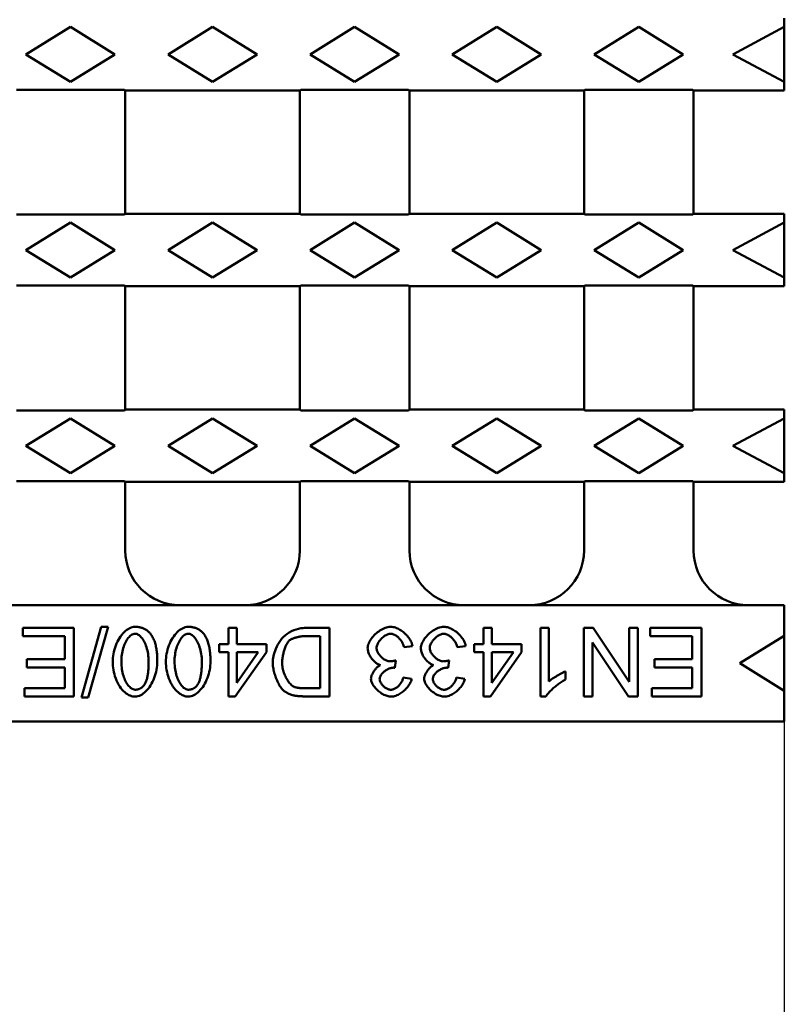
# Model space of a CAD drawing. Units: millimetres. Extents: x 97777 to 102864, y -404 to 1847.
# Drawn here: x 101998 to 102110, y 1187 to 1331 of the extents above; entities that cross this region are included whole.
import ezdxf

# ---------------------------------------------------------------- set-up
doc = ezdxf.new("R2010")
doc.units = ezdxf.units.MM
doc.header["$LTSCALE"] = 2.5
doc.layers.get('Defpoints').update_dxf_attribs({"color": 10})
doc.layers.add('BEMASS', color=10, linetype='Continuous')
doc.layers.add('DUENN-18', color=10, linetype='Continuous')
doc.layers.add('SICHTBAR', color=10, linetype='Continuous', lineweight=25)
doc.styles.add('BEMSTIL', font='isocp3.shx', dxfattribs={"width": 0.8})
doc.dimstyles.new('BEMASS', dxfattribs={"dimtxt": 3.5, "dimasz": 3.5, "dimexe": 2, "dimexo": 0, "dimgap": 1, "dimtad": 1, "dimdec": 0, "dimtxsty": 'BEMSTIL', "dimcen": 3, "dimclrd": 256, "dimclre": 256, "dimclrt": 256, "dimadec": 0, "dimazin": 0, "dimtfac": 0.875, "dimtdec": 0, "dimtmove": 0, "dimatfit": 0, "dimfxl": 0, "dimtolj": 1, "dimlwd": 25, "dimlwe": 25, "dimarcsym": 0})

# ---------------------------------------------------------------- blocks, each defined once
blk = doc.blocks.new('*D39')
at = {"layer": 'BEMASS', "lineweight": 25, "transparency": 16777216}
for p, q in [((101611.07, 1228.54), (101611.07, 1124.73)), ((102110.07, 1228.54), (102110.07, 1124.73)), ((101628.57, 1134.73), (102092.57, 1134.73))]:
    blk.add_line(p, q, dxfattribs=at)
at = {"layer": 'BEMASS', "transparency": 16777216}
for points in [[(101628.57, 1137.64), (101628.57, 1131.81), (101611.07, 1134.73)], [(102092.57, 1137.64), (102092.57, 1131.81), (102110.07, 1134.73)]]:
    blk.add_solid(points, dxfattribs=at)
at = {"layer": 'Defpoints', "color": 0, "transparency": 16777216}
for p in [(101611.07, 1228.54), (102110.07, 1228.54), (102110.07, 1134.73)]:
    blk.add_point(p, dxfattribs=at)
at = {"layer": 'BEMASS', "transparency": 16777216, "insert": (101860.57, 1148.48), "char_height": 17.5, "attachment_point": 5, "style": 'BEMSTIL'}
blk.add_mtext('\\A1;500', dxfattribs=at)

msp = doc.modelspace()

# ---------------------------------------------------------------- linework, layer by layer
at = {"layer": 'DUENN-18', "linetype": 'Continuous', "lineweight": 50}
for p, q in [((101999.315, 1326.04), (102005.815, 1330.04)), ((102005.815, 1330.04), (102012.315, 1326.04)), ((102020.065, 1326.04), (102026.565, 1330.04)), ((102026.565, 1330.04), (102033.065, 1326.04)), ((102040.815, 1326.04), (102047.315, 1330.04)), ((102047.315, 1330.04), (102053.815, 1326.04)), ((102061.565, 1326.04), (102068.065, 1330.04)), ((102068.065, 1330.04), (102074.565, 1326.04)), ((102082.315, 1326.04), (102088.815, 1330.04)), ((102088.815, 1330.04), (102095.315, 1326.04)), ((102110.065, 1330.04), (102102.565, 1326.04)), ((102005.815, 1322.04), (101999.315, 1326.04)), ((102012.315, 1326.04), (102005.815, 1322.04)), ((102026.565, 1322.04), (102020.065, 1326.04)), ((102033.065, 1326.04), (102026.565, 1322.04)), ((102047.315, 1322.04), (102040.815, 1326.04)), ((102053.815, 1326.04), (102047.315, 1322.04)), ((102068.065, 1322.04), (102061.565, 1326.04)), ((102074.565, 1326.04), (102068.065, 1322.04)), ((102088.815, 1322.04), (102082.315, 1326.04)), ((102095.315, 1326.04), (102088.815, 1322.04)), ((102102.565, 1326.04), (102110.065, 1322.04)), ((101999.315, 1297.44), (102005.815, 1301.44)), ((102005.815, 1301.44), (102012.315, 1297.44)), ((102020.065, 1297.44), (102026.565, 1301.44)), ((102026.565, 1301.44), (102033.065, 1297.44)), ((102040.815, 1297.44), (102047.315, 1301.44)), ((102047.315, 1301.44), (102053.815, 1297.44)), ((102061.565, 1297.44), (102068.065, 1301.44)), ((102068.065, 1301.44), (102074.565, 1297.44)), ((102082.315, 1297.44), (102088.815, 1301.44)), ((102088.815, 1301.44), (102095.315, 1297.44)), ((102110.065, 1301.44), (102102.565, 1297.44)), ((102005.815, 1293.44), (101999.315, 1297.44)), ((102012.315, 1297.44), (102005.815, 1293.44)), ((102026.565, 1293.44), (102020.065, 1297.44)), ((102033.065, 1297.44), (102026.565, 1293.44)), ((102047.315, 1293.44), (102040.815, 1297.44)), ((102053.815, 1297.44), (102047.315, 1293.44)), ((102068.065, 1293.44), (102061.565, 1297.44)), ((102074.565, 1297.44), (102068.065, 1293.44)), ((102088.815, 1293.44), (102082.315, 1297.44)), ((102095.315, 1297.44), (102088.815, 1293.44)), ((102102.565, 1297.44), (102110.065, 1293.44)), ((101999.315, 1268.84), (102005.815, 1272.84)), ((102005.815, 1272.84), (102012.315, 1268.84)), ((102020.065, 1268.84), (102026.565, 1272.84)), ((102026.565, 1272.84), (102033.065, 1268.84)), ((102040.815, 1268.84), (102047.315, 1272.84)), ((102047.315, 1272.84), (102053.815, 1268.84)), ((102061.565, 1268.84), (102068.065, 1272.84)), ((102068.065, 1272.84), (102074.565, 1268.84)), ((102082.315, 1268.84), (102088.815, 1272.84)), ((102088.815, 1272.84), (102095.315, 1268.84)), ((102110.065, 1272.84), (102102.565, 1268.84)), ((102005.815, 1264.84), (101999.315, 1268.84)), ((102012.315, 1268.84), (102005.815, 1264.84)), ((102026.565, 1264.84), (102020.065, 1268.84)), ((102033.065, 1268.84), (102026.565, 1264.84)), ((102047.315, 1264.84), (102040.815, 1268.84)), ((102053.815, 1268.84), (102047.315, 1264.84)), ((102068.065, 1264.84), (102061.565, 1268.84)), ((102074.565, 1268.84), (102068.065, 1264.84)), ((102088.815, 1264.84), (102082.315, 1268.84)), ((102095.315, 1268.84), (102088.815, 1264.84)), ((102102.565, 1268.84), (102110.065, 1264.84)), ((102006.329, 1242.207), (101998.859, 1242.207)), ((101998.859, 1242.207), (101998.859, 1241.026)), ((102006.329, 1232.207), (102006.329, 1242.207)), ((102010.323, 1242.375), (102007.426, 1232.04)), ((102008.417, 1232.04), (102011.314, 1242.375)), ((102011.314, 1242.375), (102010.323, 1242.375)), ((102030.102, 1242.207), (102028.874, 1242.207)), ((102028.874, 1242.207), (102028.874, 1239.814)), ((102030.102, 1239.814), (102030.102, 1242.207)), ((102043.631, 1242.207), (102040.018, 1242.207)), ((102043.631, 1232.207), (102043.631, 1242.207)), ((102067.373, 1242.207), (102066.146, 1242.207)), ((102066.146, 1242.207), (102066.146, 1239.814)), ((102067.373, 1239.814), (102067.373, 1242.207)), ((102075.681, 1242.207), (102074.454, 1242.207)), ((102074.454, 1242.207), (102074.454, 1232.169)), ((102075.681, 1234.387), (102075.681, 1242.207)), ((102082.152, 1242.207), (102080.795, 1242.207)), ((102080.795, 1242.207), (102080.795, 1232.207)), ((102087.411, 1234.357), (102082.152, 1242.207)), ((102088.676, 1242.207), (102087.411, 1242.207)), ((102087.411, 1242.207), (102087.411, 1234.357)), ((102088.676, 1232.207), (102088.676, 1242.207)), ((102097.96, 1242.207), (102090.49, 1242.207)), ((102090.49, 1242.207), (102090.49, 1241.026)), ((102097.96, 1232.207), (102097.96, 1242.207)), ((101998.859, 1241.026), (102005.003, 1241.026)), ((102005.003, 1241.026), (102005.003, 1237.627)), ((102040.17, 1241.026), (102042.304, 1241.026)), ((102042.304, 1241.026), (102042.304, 1233.389)), ((102090.49, 1241.026), (102096.634, 1241.026)), ((102096.634, 1241.026), (102096.634, 1237.627)), ((102110.065, 1241.04), (102103.565, 1237.04)), ((102028.874, 1239.814), (102027.525, 1239.814)), ((102027.525, 1239.814), (102027.525, 1238.686)), ((102034.439, 1239.814), (102030.102, 1239.814)), ((102034.439, 1238.686), (102034.439, 1239.814)), ((102054.538, 1239.395), (102055.765, 1239.555)), ((102062.304, 1239.395), (102063.531, 1239.555)), ((102066.146, 1239.814), (102064.797, 1239.814)), ((102064.797, 1239.814), (102064.797, 1238.686)), ((102071.71, 1239.814), (102067.373, 1239.814)), ((102071.71, 1238.686), (102071.71, 1239.814)), ((102082.06, 1232.207), (102082.06, 1240.058)), ((102082.06, 1240.058), (102087.32, 1232.207)), ((102005.003, 1237.627), (101999.461, 1237.627)), ((101999.461, 1237.627), (101999.461, 1236.445)), ((102027.525, 1238.686), (102028.874, 1238.686)), ((102028.874, 1238.686), (102028.874, 1232.207)), ((102029.881, 1232.207), (102034.439, 1238.686)), ((102030.102, 1238.686), (102033.234, 1238.686)), ((102033.234, 1238.686), (102030.102, 1234.174)), ((102030.102, 1234.174), (102030.102, 1238.686)), ((102064.797, 1238.686), (102066.146, 1238.686)), ((102066.146, 1238.686), (102066.146, 1232.207)), ((102067.152, 1232.207), (102071.71, 1238.686)), ((102067.373, 1238.686), (102070.506, 1238.686)), ((102070.506, 1238.686), (102067.373, 1234.174)), ((102067.373, 1234.174), (102067.373, 1238.686)), ((102096.634, 1237.627), (102091.092, 1237.627)), ((102091.092, 1237.627), (102091.092, 1236.445)), ((101999.461, 1236.445), (102005.003, 1236.445)), ((102005.003, 1236.445), (102005.003, 1233.389)), ((102053.211, 1236.392), (102053.341, 1237.466)), ((102060.978, 1236.392), (102061.108, 1237.466)), ((102091.092, 1236.445), (102096.634, 1236.445)), ((102096.634, 1236.445), (102096.634, 1233.389)), ((102103.565, 1237.04), (102110.065, 1233.04)), ((102055.643, 1234.761), (102054.416, 1234.982)), ((102063.41, 1234.761), (102062.182, 1234.982)), ((102078.135, 1234.677), (102078.135, 1235.866)), ((102005.003, 1233.389), (101999.088, 1233.389)), ((101999.088, 1233.389), (101999.088, 1232.207)), ((102042.304, 1233.389), (102040.201, 1233.389)), ((102096.634, 1233.389), (102090.719, 1233.389)), ((102090.719, 1233.389), (102090.719, 1232.207)), ((101999.088, 1232.207), (102006.329, 1232.207)), ((102007.426, 1232.04), (102008.417, 1232.04)), ((102028.874, 1232.207), (102029.881, 1232.207)), ((102040.185, 1232.207), (102043.631, 1232.207)), ((102066.146, 1232.207), (102067.152, 1232.207)), ((102074.454, 1232.169), (102075.246, 1232.169)), ((102080.795, 1232.207), (102082.06, 1232.207)), ((102087.32, 1232.207), (102088.676, 1232.207)), ((102090.719, 1232.207), (102097.96, 1232.207))]:
    msp.add_line(p, q, dxfattribs=at).dxf.unprotected_set("ltscale", 0)
for points in [[(102015.239, 1242.375), (102015.023, 1242.359), (102014.812, 1242.313), (102014.607, 1242.243), (102014.409, 1242.152), (102014.219, 1242.043), (102014.029, 1241.914), (102013.84, 1241.764), (102013.654, 1241.593), (102013.471, 1241.402), (102013.294, 1241.192), (102013.125, 1240.967), (102012.966, 1240.727), (102012.816, 1240.473), (102012.675, 1240.206), (102012.546, 1239.928), (102012.428, 1239.638), (102012.323, 1239.34), (102012.233, 1239.04), (102012.156, 1238.739), (102012.094, 1238.439), (102012.046, 1238.141), (102012.011, 1237.847), (102011.991, 1237.558), (102011.984, 1237.276)], [(102017.51, 1241.346), (102017.441, 1241.429), (102017.369, 1241.51), (102017.294, 1241.587), (102017.217, 1241.662), (102017.136, 1241.733), (102017.052, 1241.802), (102016.966, 1241.867), (102016.877, 1241.928), (102016.786, 1241.985), (102016.692, 1242.038), (102016.597, 1242.087), (102016.499, 1242.132), (102016.399, 1242.173), (102016.297, 1242.21), (102016.195, 1242.243), (102016.092, 1242.272), (102015.987, 1242.297), (102015.882, 1242.319), (102015.776, 1242.336), (102015.67, 1242.351), (102015.562, 1242.362), (102015.455, 1242.369), (102015.347, 1242.374), (102015.239, 1242.375)], [(102023.006, 1242.375), (102022.79, 1242.359), (102022.579, 1242.313), (102022.374, 1242.243), (102022.176, 1242.152), (102021.985, 1242.043), (102021.795, 1241.914), (102021.607, 1241.764), (102021.42, 1241.593), (102021.237, 1241.402), (102021.061, 1241.192), (102020.892, 1240.967), (102020.732, 1240.727), (102020.582, 1240.473), (102020.442, 1240.206), (102020.313, 1239.928), (102020.195, 1239.638), (102020.09, 1239.34), (102019.999, 1239.04), (102019.923, 1238.739), (102019.861, 1238.439), (102019.812, 1238.141), (102019.778, 1237.847), (102019.758, 1237.558), (102019.751, 1237.276)], [(102025.277, 1241.346), (102025.208, 1241.429), (102025.136, 1241.51), (102025.061, 1241.587), (102024.984, 1241.662), (102024.903, 1241.733), (102024.819, 1241.802), (102024.733, 1241.867), (102024.644, 1241.928), (102024.553, 1241.985), (102024.459, 1242.038), (102024.363, 1242.087), (102024.265, 1242.132), (102024.165, 1242.173), (102024.064, 1242.21), (102023.962, 1242.243), (102023.858, 1242.272), (102023.754, 1242.297), (102023.649, 1242.319), (102023.543, 1242.336), (102023.436, 1242.351), (102023.329, 1242.362), (102023.222, 1242.369), (102023.114, 1242.374), (102023.006, 1242.375)], [(102040.018, 1242.207), (102039.745, 1242.196), (102039.438, 1242.159), (102039.105, 1242.096), (102038.76, 1242.003), (102038.42, 1241.883), (102038.09, 1241.737), (102037.773, 1241.565), (102037.475, 1241.369), (102037.196, 1241.15), (102036.936, 1240.91), (102036.695, 1240.647), (102036.473, 1240.365), (102036.274, 1240.072), (102036.098, 1239.773), (102035.945, 1239.473), (102035.813, 1239.175), (102035.7, 1238.883), (102035.607, 1238.602), (102035.531, 1238.334), (102035.469, 1238.074), (102035.422, 1237.824), (102035.388, 1237.585), (102035.368, 1237.361), (102035.361, 1237.154)], [(102052.586, 1242.375), (102052.376, 1242.363), (102052.168, 1242.329), (102051.962, 1242.277), (102051.762, 1242.209), (102051.567, 1242.128), (102051.376, 1242.034), (102051.19, 1241.93), (102051.01, 1241.818), (102050.835, 1241.698), (102050.665, 1241.568), (102050.499, 1241.43), (102050.338, 1241.285), (102050.184, 1241.132), (102050.037, 1240.974), (102049.899, 1240.811), (102049.77, 1240.643), (102049.652, 1240.472), (102049.546, 1240.3), (102049.453, 1240.127), (102049.374, 1239.954), (102049.31, 1239.782), (102049.261, 1239.608), (102049.229, 1239.43), (102049.217, 1239.25)], [(102055.765, 1239.555), (102055.735, 1239.745), (102055.684, 1239.931), (102055.616, 1240.112), (102055.535, 1240.287), (102055.442, 1240.457), (102055.338, 1240.622), (102055.227, 1240.779), (102055.107, 1240.932), (102054.979, 1241.081), (102054.843, 1241.225), (102054.702, 1241.363), (102054.555, 1241.495), (102054.403, 1241.619), (102054.248, 1241.736), (102054.09, 1241.845), (102053.929, 1241.946), (102053.766, 1242.038), (102053.601, 1242.12), (102053.436, 1242.192), (102053.27, 1242.253), (102053.103, 1242.303), (102052.933, 1242.342), (102052.76, 1242.366), (102052.586, 1242.375)], [(102060.353, 1242.375), (102060.143, 1242.363), (102059.934, 1242.329), (102059.729, 1242.277), (102059.529, 1242.209), (102059.334, 1242.128), (102059.142, 1242.034), (102058.956, 1241.93), (102058.776, 1241.818), (102058.602, 1241.698), (102058.432, 1241.568), (102058.266, 1241.43), (102058.105, 1241.285), (102057.951, 1241.132), (102057.804, 1240.974), (102057.666, 1240.811), (102057.537, 1240.643), (102057.419, 1240.472), (102057.313, 1240.3), (102057.22, 1240.127), (102057.141, 1239.954), (102057.077, 1239.782), (102057.028, 1239.608), (102056.996, 1239.43), (102056.984, 1239.25)], [(102063.531, 1239.555), (102063.501, 1239.745), (102063.45, 1239.931), (102063.383, 1240.112), (102063.302, 1240.287), (102063.209, 1240.457), (102063.105, 1240.622), (102062.994, 1240.779), (102062.874, 1240.932), (102062.745, 1241.081), (102062.61, 1241.225), (102062.468, 1241.363), (102062.321, 1241.495), (102062.17, 1241.619), (102062.015, 1241.736), (102061.857, 1241.845), (102061.696, 1241.946), (102061.532, 1242.038), (102061.368, 1242.12), (102061.202, 1242.192), (102061.037, 1242.253), (102060.87, 1242.303), (102060.7, 1242.342), (102060.527, 1242.366), (102060.353, 1242.375)], [(102013.249, 1237.276), (102013.254, 1237.527), (102013.266, 1237.779), (102013.286, 1238.03), (102013.316, 1238.28), (102013.354, 1238.528), (102013.402, 1238.774), (102013.458, 1239.018), (102013.524, 1239.257), (102013.598, 1239.486), (102013.678, 1239.704), (102013.764, 1239.91), (102013.855, 1240.103), (102013.951, 1240.285), (102014.052, 1240.453), (102014.156, 1240.608), (102014.263, 1240.751), (102014.372, 1240.879), (102014.483, 1240.993), (102014.595, 1241.093), (102014.709, 1241.179), (102014.832, 1241.254), (102014.962, 1241.314), (102015.098, 1241.354), (102015.239, 1241.369)], [(102015.239, 1241.369), (102015.363, 1241.358), (102015.485, 1241.326), (102015.601, 1241.279), (102015.713, 1241.218), (102015.825, 1241.142), (102015.937, 1241.051), (102016.049, 1240.946), (102016.159, 1240.827), (102016.267, 1240.693), (102016.372, 1240.547), (102016.475, 1240.387), (102016.573, 1240.215), (102016.667, 1240.03), (102016.755, 1239.834), (102016.839, 1239.625), (102016.916, 1239.406), (102016.986, 1239.175), (102017.048, 1238.933), (102017.103, 1238.681), (102017.149, 1238.419), (102017.186, 1238.147), (102017.213, 1237.866), (102017.23, 1237.575), (102017.236, 1237.276)], [(102018.501, 1237.276), (102018.5, 1237.465), (102018.496, 1237.655), (102018.49, 1237.844), (102018.482, 1238.032), (102018.47, 1238.22), (102018.456, 1238.406), (102018.439, 1238.591), (102018.418, 1238.775), (102018.394, 1238.957), (102018.367, 1239.136), (102018.336, 1239.314), (102018.301, 1239.488), (102018.263, 1239.66), (102018.22, 1239.829), (102018.174, 1239.995), (102018.123, 1240.157), (102018.068, 1240.316), (102018.007, 1240.473), (102017.94, 1240.627), (102017.868, 1240.779), (102017.789, 1240.927), (102017.703, 1241.072), (102017.61, 1241.211), (102017.51, 1241.346)], [(102021.016, 1237.276), (102021.02, 1237.527), (102021.033, 1237.779), (102021.053, 1238.03), (102021.083, 1238.28), (102021.121, 1238.528), (102021.168, 1238.774), (102021.225, 1239.018), (102021.291, 1239.257), (102021.364, 1239.486), (102021.444, 1239.704), (102021.53, 1239.91), (102021.622, 1240.103), (102021.718, 1240.285), (102021.819, 1240.453), (102021.923, 1240.608), (102022.029, 1240.751), (102022.139, 1240.879), (102022.249, 1240.993), (102022.361, 1241.093), (102022.476, 1241.179), (102022.599, 1241.254), (102022.729, 1241.314), (102022.865, 1241.354), (102023.006, 1241.369)], [(102023.006, 1241.369), (102023.13, 1241.358), (102023.251, 1241.326), (102023.368, 1241.279), (102023.48, 1241.218), (102023.592, 1241.142), (102023.704, 1241.051), (102023.816, 1240.946), (102023.926, 1240.827), (102024.034, 1240.693), (102024.139, 1240.547), (102024.241, 1240.387), (102024.34, 1240.215), (102024.433, 1240.03), (102024.522, 1239.834), (102024.605, 1239.625), (102024.682, 1239.406), (102024.753, 1239.175), (102024.815, 1238.933), (102024.87, 1238.681), (102024.916, 1238.419), (102024.953, 1238.147), (102024.98, 1237.866), (102024.997, 1237.575), (102025.003, 1237.276)], [(102026.268, 1237.276), (102026.267, 1237.465), (102026.263, 1237.655), (102026.257, 1237.844), (102026.248, 1238.032), (102026.237, 1238.22), (102026.223, 1238.406), (102026.205, 1238.591), (102026.185, 1238.775), (102026.161, 1238.957), (102026.134, 1239.136), (102026.103, 1239.314), (102026.068, 1239.488), (102026.03, 1239.66), (102025.987, 1239.829), (102025.941, 1239.995), (102025.89, 1240.157), (102025.834, 1240.316), (102025.774, 1240.473), (102025.707, 1240.627), (102025.635, 1240.779), (102025.555, 1240.927), (102025.47, 1241.072), (102025.377, 1241.211), (102025.277, 1241.346)], [(102037.724, 1240.325), (102037.828, 1240.414), (102037.945, 1240.49), (102038.057, 1240.552), (102038.149, 1240.597), (102038.24, 1240.637), (102038.333, 1240.676), (102038.428, 1240.712), (102038.523, 1240.745), (102038.619, 1240.777), (102038.714, 1240.806), (102038.81, 1240.833), (102038.909, 1240.859), (102039.009, 1240.884), (102039.111, 1240.907), (102039.215, 1240.928), (102039.319, 1240.947), (102039.425, 1240.965), (102039.531, 1240.981), (102039.638, 1240.994), (102039.745, 1241.005), (102039.852, 1241.014), (102039.959, 1241.021), (102040.065, 1241.025), (102040.17, 1241.026)], [(102050.521, 1239.273), (102050.529, 1239.407), (102050.553, 1239.539), (102050.59, 1239.669), (102050.637, 1239.795), (102050.693, 1239.918), (102050.756, 1240.038), (102050.826, 1240.154), (102050.902, 1240.266), (102050.983, 1240.375), (102051.071, 1240.482), (102051.163, 1240.585), (102051.26, 1240.685), (102051.361, 1240.78), (102051.465, 1240.87), (102051.572, 1240.954), (102051.681, 1241.032), (102051.792, 1241.102), (102051.903, 1241.166), (102052.014, 1241.221), (102052.125, 1241.268), (102052.235, 1241.306), (102052.348, 1241.335), (102052.463, 1241.355), (102052.579, 1241.361)], [(102052.579, 1241.361), (102052.68, 1241.356), (102052.783, 1241.339), (102052.89, 1241.312), (102052.998, 1241.275), (102053.107, 1241.228), (102053.214, 1241.174), (102053.319, 1241.113), (102053.42, 1241.046), (102053.516, 1240.975), (102053.61, 1240.899), (102053.702, 1240.818), (102053.791, 1240.731), (102053.878, 1240.64), (102053.962, 1240.544), (102054.042, 1240.444), (102054.118, 1240.34), (102054.19, 1240.232), (102054.257, 1240.121), (102054.319, 1240.006), (102054.376, 1239.889), (102054.426, 1239.768), (102054.471, 1239.646), (102054.508, 1239.521), (102054.538, 1239.395)], [(102058.288, 1239.273), (102058.296, 1239.407), (102058.32, 1239.539), (102058.357, 1239.669), (102058.403, 1239.795), (102058.459, 1239.918), (102058.523, 1240.038), (102058.593, 1240.154), (102058.668, 1240.266), (102058.75, 1240.375), (102058.837, 1240.482), (102058.93, 1240.585), (102059.027, 1240.685), (102059.128, 1240.78), (102059.232, 1240.87), (102059.339, 1240.954), (102059.448, 1241.032), (102059.558, 1241.102), (102059.669, 1241.166), (102059.781, 1241.221), (102059.891, 1241.268), (102060.002, 1241.306), (102060.115, 1241.335), (102060.23, 1241.355), (102060.346, 1241.361)], [(102060.346, 1241.361), (102060.446, 1241.356), (102060.55, 1241.339), (102060.656, 1241.312), (102060.765, 1241.275), (102060.874, 1241.228), (102060.981, 1241.174), (102061.085, 1241.113), (102061.186, 1241.046), (102061.283, 1240.975), (102061.377, 1240.899), (102061.469, 1240.818), (102061.558, 1240.731), (102061.645, 1240.64), (102061.729, 1240.544), (102061.809, 1240.444), (102061.885, 1240.34), (102061.957, 1240.232), (102062.024, 1240.121), (102062.086, 1240.006), (102062.143, 1239.889), (102062.193, 1239.768), (102062.237, 1239.646), (102062.275, 1239.521), (102062.304, 1239.395)], [(102036.725, 1237.131), (102036.728, 1237.271), (102036.735, 1237.414), (102036.747, 1237.56), (102036.764, 1237.709), (102036.784, 1237.86), (102036.809, 1238.012), (102036.838, 1238.165), (102036.87, 1238.318), (102036.905, 1238.471), (102036.944, 1238.623), (102036.985, 1238.773), (102037.029, 1238.92), (102037.076, 1239.064), (102037.124, 1239.205), (102037.175, 1239.342), (102037.227, 1239.474), (102037.281, 1239.6), (102037.336, 1239.72), (102037.392, 1239.833), (102037.449, 1239.939), (102037.508, 1240.039), (102037.573, 1240.14), (102037.646, 1240.237), (102037.724, 1240.325)], [(102049.217, 1239.25), (102049.224, 1239.11), (102049.242, 1238.971), (102049.271, 1238.834), (102049.308, 1238.699), (102049.353, 1238.566), (102049.405, 1238.436), (102049.463, 1238.308), (102049.527, 1238.182), (102049.597, 1238.059), (102049.673, 1237.938), (102049.753, 1237.82), (102049.838, 1237.706), (102049.926, 1237.596), (102050.019, 1237.491), (102050.114, 1237.39), (102050.212, 1237.295), (102050.313, 1237.207), (102050.416, 1237.124), (102050.52, 1237.049), (102050.626, 1236.981), (102050.735, 1236.92), (102050.848, 1236.867), (102050.965, 1236.822), (102051.085, 1236.788)], [(102052.48, 1237.329), (102052.354, 1237.337), (102052.229, 1237.358), (102052.107, 1237.391), (102051.988, 1237.434), (102051.871, 1237.485), (102051.758, 1237.544), (102051.649, 1237.608), (102051.543, 1237.679), (102051.44, 1237.755), (102051.339, 1237.837), (102051.242, 1237.924), (102051.149, 1238.015), (102051.06, 1238.11), (102050.977, 1238.208), (102050.898, 1238.309), (102050.826, 1238.412), (102050.761, 1238.516), (102050.702, 1238.622), (102050.65, 1238.728), (102050.607, 1238.834), (102050.572, 1238.941), (102050.544, 1239.05), (102050.527, 1239.161), (102050.521, 1239.273)], [(102056.984, 1239.25), (102056.991, 1239.11), (102057.009, 1238.971), (102057.037, 1238.834), (102057.075, 1238.699), (102057.12, 1238.566), (102057.172, 1238.436), (102057.23, 1238.308), (102057.294, 1238.182), (102057.364, 1238.059), (102057.44, 1237.938), (102057.52, 1237.82), (102057.605, 1237.706), (102057.693, 1237.596), (102057.785, 1237.491), (102057.881, 1237.39), (102057.979, 1237.295), (102058.08, 1237.207), (102058.183, 1237.124), (102058.287, 1237.049), (102058.393, 1236.981), (102058.502, 1236.92), (102058.615, 1236.867), (102058.732, 1236.822), (102058.852, 1236.788)], [(102060.246, 1237.329), (102060.121, 1237.337), (102059.996, 1237.358), (102059.874, 1237.391), (102059.755, 1237.434), (102059.638, 1237.485), (102059.525, 1237.544), (102059.416, 1237.608), (102059.31, 1237.679), (102059.206, 1237.755), (102059.106, 1237.837), (102059.009, 1237.924), (102058.916, 1238.015), (102058.827, 1238.11), (102058.743, 1238.208), (102058.665, 1238.309), (102058.593, 1238.412), (102058.527, 1238.516), (102058.469, 1238.622), (102058.417, 1238.728), (102058.374, 1238.834), (102058.338, 1238.941), (102058.311, 1239.05), (102058.294, 1239.161), (102058.288, 1239.273)], [(102011.984, 1237.276), (102011.991, 1236.99), (102012.01, 1236.695), (102012.043, 1236.391), (102012.09, 1236.081), (102012.151, 1235.767), (102012.226, 1235.452), (102012.317, 1235.139), (102012.423, 1234.828), (102012.544, 1234.523), (102012.682, 1234.225), (102012.837, 1233.937), (102013.009, 1233.661), (102013.19, 1233.41), (102013.377, 1233.183), (102013.571, 1232.981), (102013.768, 1232.803), (102013.968, 1232.647), (102014.167, 1232.515), (102014.363, 1232.406), (102014.554, 1232.319), (102014.739, 1232.253), (102014.916, 1232.206), (102015.083, 1232.178), (102015.239, 1232.169)], [(102015.254, 1233.183), (102015.106, 1233.199), (102014.962, 1233.241), (102014.826, 1233.305), (102014.697, 1233.386), (102014.576, 1233.479), (102014.464, 1233.581), (102014.358, 1233.692), (102014.253, 1233.816), (102014.151, 1233.952), (102014.052, 1234.1), (102013.956, 1234.26), (102013.864, 1234.431), (102013.776, 1234.614), (102013.694, 1234.807), (102013.616, 1235.011), (102013.545, 1235.225), (102013.48, 1235.449), (102013.422, 1235.683), (102013.371, 1235.926), (102013.329, 1236.179), (102013.295, 1236.441), (102013.27, 1236.711), (102013.255, 1236.989), (102013.249, 1237.276)], [(102015.239, 1232.169), (102015.455, 1232.185), (102015.667, 1232.231), (102015.874, 1232.301), (102016.072, 1232.391), (102016.264, 1232.5), (102016.454, 1232.629), (102016.644, 1232.78), (102016.83, 1232.951), (102017.013, 1233.142), (102017.19, 1233.352), (102017.359, 1233.577), (102017.519, 1233.817), (102017.669, 1234.071), (102017.809, 1234.338), (102017.938, 1234.617), (102018.056, 1234.907), (102018.161, 1235.205), (102018.252, 1235.506), (102018.329, 1235.807), (102018.391, 1236.108), (102018.439, 1236.406), (102018.474, 1236.702), (102018.494, 1236.992), (102018.501, 1237.276)], [(102017.236, 1237.276), (102017.235, 1237.108), (102017.233, 1236.94), (102017.229, 1236.775), (102017.223, 1236.611), (102017.216, 1236.449), (102017.207, 1236.288), (102017.195, 1236.13), (102017.182, 1235.975), (102017.167, 1235.822), (102017.15, 1235.672), (102017.131, 1235.524), (102017.109, 1235.38), (102017.085, 1235.239), (102017.058, 1235.102), (102017.029, 1234.968), (102016.998, 1234.839), (102016.964, 1234.713), (102016.927, 1234.592), (102016.886, 1234.472), (102016.841, 1234.352), (102016.79, 1234.233), (102016.734, 1234.118), (102016.672, 1234.006), (102016.603, 1233.899)], [(102019.751, 1237.276), (102019.757, 1236.99), (102019.777, 1236.695), (102019.81, 1236.391), (102019.856, 1236.081), (102019.917, 1235.767), (102019.993, 1235.452), (102020.083, 1235.139), (102020.189, 1234.828), (102020.311, 1234.523), (102020.449, 1234.225), (102020.604, 1233.937), (102020.775, 1233.661), (102020.956, 1233.41), (102021.144, 1233.183), (102021.337, 1232.981), (102021.535, 1232.803), (102021.735, 1232.647), (102021.934, 1232.515), (102022.13, 1232.406), (102022.321, 1232.319), (102022.506, 1232.253), (102022.683, 1232.206), (102022.85, 1232.178), (102023.006, 1232.169)], [(102023.021, 1233.183), (102022.872, 1233.199), (102022.729, 1233.241), (102022.593, 1233.305), (102022.464, 1233.386), (102022.343, 1233.479), (102022.231, 1233.581), (102022.124, 1233.692), (102022.02, 1233.816), (102021.918, 1233.952), (102021.819, 1234.1), (102021.723, 1234.26), (102021.631, 1234.431), (102021.543, 1234.614), (102021.46, 1234.807), (102021.383, 1235.011), (102021.312, 1235.225), (102021.247, 1235.449), (102021.189, 1235.683), (102021.138, 1235.926), (102021.096, 1236.179), (102021.062, 1236.441), (102021.037, 1236.711), (102021.021, 1236.989), (102021.016, 1237.276)], [(102023.006, 1232.169), (102023.222, 1232.185), (102023.434, 1232.231), (102023.64, 1232.301), (102023.839, 1232.391), (102024.03, 1232.5), (102024.221, 1232.629), (102024.41, 1232.78), (102024.597, 1232.951), (102024.78, 1233.142), (102024.957, 1233.352), (102025.126, 1233.577), (102025.286, 1233.817), (102025.436, 1234.071), (102025.576, 1234.338), (102025.705, 1234.617), (102025.823, 1234.907), (102025.928, 1235.205), (102026.019, 1235.506), (102026.095, 1235.807), (102026.158, 1236.108), (102026.206, 1236.406), (102026.24, 1236.702), (102026.261, 1236.992), (102026.268, 1237.276)], [(102025.003, 1237.276), (102025.002, 1237.108), (102024.999, 1236.94), (102024.996, 1236.775), (102024.99, 1236.611), (102024.983, 1236.449), (102024.973, 1236.288), (102024.962, 1236.13), (102024.949, 1235.975), (102024.934, 1235.822), (102024.917, 1235.672), (102024.897, 1235.524), (102024.876, 1235.38), (102024.852, 1235.239), (102024.825, 1235.102), (102024.796, 1234.968), (102024.765, 1234.839), (102024.731, 1234.713), (102024.694, 1234.592), (102024.653, 1234.472), (102024.608, 1234.352), (102024.557, 1234.233), (102024.501, 1234.118), (102024.438, 1234.006), (102024.37, 1233.899)], [(102035.361, 1237.154), (102035.365, 1236.987), (102035.376, 1236.814), (102035.394, 1236.635), (102035.42, 1236.451), (102035.451, 1236.264), (102035.489, 1236.073), (102035.533, 1235.881), (102035.583, 1235.687), (102035.637, 1235.493), (102035.697, 1235.299), (102035.761, 1235.107), (102035.83, 1234.916), (102035.903, 1234.729), (102035.979, 1234.546), (102036.059, 1234.368), (102036.141, 1234.195), (102036.227, 1234.029), (102036.315, 1233.87), (102036.405, 1233.72), (102036.497, 1233.579), (102036.594, 1233.443), (102036.701, 1233.309), (102036.816, 1233.182), (102036.939, 1233.069)], [(102038.493, 1233.595), (102038.384, 1233.645), (102038.272, 1233.714), (102038.157, 1233.801), (102038.041, 1233.905), (102037.929, 1234.019), (102037.822, 1234.141), (102037.722, 1234.267), (102037.628, 1234.396), (102037.537, 1234.532), (102037.448, 1234.674), (102037.362, 1234.824), (102037.28, 1234.979), (102037.201, 1235.14), (102037.127, 1235.306), (102037.058, 1235.477), (102036.993, 1235.652), (102036.935, 1235.83), (102036.882, 1236.011), (102036.836, 1236.195), (102036.798, 1236.38), (102036.767, 1236.567), (102036.744, 1236.755), (102036.73, 1236.943), (102036.725, 1237.131)], [(102051.085, 1236.788), (102050.999, 1236.745), (102050.913, 1236.695), (102050.828, 1236.637), (102050.743, 1236.573), (102050.66, 1236.504), (102050.578, 1236.428), (102050.498, 1236.349), (102050.42, 1236.265), (102050.345, 1236.178), (102050.274, 1236.089), (102050.206, 1235.998), (102050.141, 1235.905), (102050.08, 1235.811), (102050.022, 1235.715), (102049.969, 1235.619), (102049.919, 1235.523), (102049.874, 1235.427), (102049.834, 1235.332), (102049.799, 1235.238), (102049.769, 1235.145), (102049.743, 1235.051), (102049.723, 1234.955), (102049.71, 1234.857), (102049.705, 1234.761)], [(102050.971, 1234.738), (102050.978, 1234.853), (102051, 1234.966), (102051.034, 1235.076), (102051.08, 1235.183), (102051.135, 1235.285), (102051.198, 1235.383), (102051.268, 1235.477), (102051.345, 1235.569), (102051.43, 1235.658), (102051.52, 1235.743), (102051.616, 1235.825), (102051.716, 1235.903), (102051.82, 1235.977), (102051.927, 1236.046), (102052.037, 1236.11), (102052.148, 1236.169), (102052.261, 1236.222), (102052.373, 1236.269), (102052.485, 1236.31), (102052.596, 1236.344), (102052.705, 1236.371), (102052.812, 1236.391), (102052.914, 1236.403), (102053.013, 1236.407)], [(102053.341, 1237.466), (102053.306, 1237.457), (102053.271, 1237.448), (102053.236, 1237.44), (102053.2, 1237.431), (102053.165, 1237.423), (102053.129, 1237.415), (102053.094, 1237.407), (102053.058, 1237.399), (102053.022, 1237.392), (102052.986, 1237.385), (102052.95, 1237.378), (102052.915, 1237.372), (102052.879, 1237.366), (102052.844, 1237.36), (102052.808, 1237.355), (102052.772, 1237.35), (102052.735, 1237.345), (102052.699, 1237.341), (102052.662, 1237.338), (102052.625, 1237.335), (102052.589, 1237.333), (102052.552, 1237.331), (102052.516, 1237.33), (102052.48, 1237.329)], [(102053.013, 1236.407), (102053.021, 1236.407), (102053.03, 1236.407), (102053.038, 1236.407), (102053.047, 1236.406), (102053.055, 1236.406), (102053.064, 1236.405), (102053.072, 1236.405), (102053.081, 1236.404), (102053.089, 1236.404), (102053.097, 1236.403), (102053.105, 1236.403), (102053.113, 1236.402), (102053.121, 1236.401), (102053.13, 1236.4), (102053.138, 1236.4), (102053.146, 1236.399), (102053.154, 1236.398), (102053.163, 1236.397), (102053.171, 1236.396), (102053.179, 1236.395), (102053.187, 1236.395), (102053.195, 1236.394), (102053.203, 1236.393), (102053.211, 1236.392)], [(102058.852, 1236.788), (102058.766, 1236.745), (102058.68, 1236.695), (102058.594, 1236.637), (102058.51, 1236.573), (102058.426, 1236.504), (102058.344, 1236.428), (102058.264, 1236.349), (102058.187, 1236.265), (102058.112, 1236.178), (102058.041, 1236.089), (102057.972, 1235.998), (102057.908, 1235.905), (102057.847, 1235.811), (102057.789, 1235.715), (102057.736, 1235.619), (102057.686, 1235.523), (102057.641, 1235.427), (102057.601, 1235.332), (102057.566, 1235.238), (102057.535, 1235.145), (102057.51, 1235.051), (102057.49, 1234.955), (102057.477, 1234.857), (102057.472, 1234.761)], [(102058.737, 1234.738), (102058.745, 1234.853), (102058.767, 1234.966), (102058.801, 1235.076), (102058.847, 1235.183), (102058.902, 1235.285), (102058.964, 1235.383), (102059.035, 1235.477), (102059.112, 1235.569), (102059.196, 1235.658), (102059.287, 1235.743), (102059.382, 1235.825), (102059.483, 1235.903), (102059.587, 1235.977), (102059.694, 1236.046), (102059.804, 1236.11), (102059.915, 1236.169), (102060.027, 1236.222), (102060.14, 1236.269), (102060.252, 1236.31), (102060.363, 1236.344), (102060.472, 1236.371), (102060.578, 1236.391), (102060.681, 1236.403), (102060.78, 1236.407)], [(102061.108, 1237.466), (102061.073, 1237.457), (102061.038, 1237.448), (102061.003, 1237.44), (102060.967, 1237.431), (102060.932, 1237.423), (102060.896, 1237.415), (102060.86, 1237.407), (102060.825, 1237.399), (102060.789, 1237.392), (102060.753, 1237.385), (102060.717, 1237.378), (102060.682, 1237.372), (102060.646, 1237.366), (102060.61, 1237.36), (102060.575, 1237.355), (102060.538, 1237.35), (102060.502, 1237.345), (102060.465, 1237.341), (102060.429, 1237.338), (102060.392, 1237.335), (102060.355, 1237.333), (102060.319, 1237.331), (102060.283, 1237.33), (102060.246, 1237.329)], [(102060.78, 1236.407), (102060.788, 1236.407), (102060.796, 1236.407), (102060.805, 1236.407), (102060.813, 1236.406), (102060.822, 1236.406), (102060.831, 1236.405), (102060.839, 1236.405), (102060.847, 1236.404), (102060.856, 1236.404), (102060.864, 1236.403), (102060.872, 1236.403), (102060.88, 1236.402), (102060.888, 1236.401), (102060.896, 1236.4), (102060.905, 1236.4), (102060.913, 1236.399), (102060.921, 1236.398), (102060.929, 1236.397), (102060.938, 1236.396), (102060.946, 1236.395), (102060.954, 1236.395), (102060.962, 1236.394), (102060.97, 1236.393), (102060.978, 1236.392)], [(102049.705, 1234.761), (102049.715, 1234.627), (102049.744, 1234.479), (102049.794, 1234.319), (102049.861, 1234.154), (102049.943, 1233.993), (102050.034, 1233.838), (102050.135, 1233.689), (102050.245, 1233.542), (102050.366, 1233.399), (102050.496, 1233.259), (102050.635, 1233.123), (102050.782, 1232.992), (102050.937, 1232.868), (102051.099, 1232.75), (102051.263, 1232.641), (102051.428, 1232.544), (102051.593, 1232.457), (102051.757, 1232.381), (102051.917, 1232.316), (102052.074, 1232.263), (102052.226, 1232.222), (102052.37, 1232.193), (102052.506, 1232.175), (102052.632, 1232.169)], [(102052.609, 1233.175), (102052.505, 1233.181), (102052.402, 1233.198), (102052.301, 1233.223), (102052.202, 1233.256), (102052.106, 1233.296), (102052.012, 1233.343), (102051.92, 1233.394), (102051.832, 1233.45), (102051.746, 1233.51), (102051.662, 1233.576), (102051.58, 1233.645), (102051.502, 1233.718), (102051.428, 1233.794), (102051.357, 1233.873), (102051.291, 1233.955), (102051.229, 1234.039), (102051.173, 1234.124), (102051.124, 1234.21), (102051.08, 1234.296), (102051.043, 1234.382), (102051.013, 1234.469), (102050.99, 1234.557), (102050.976, 1234.647), (102050.971, 1234.738)], [(102054.416, 1234.982), (102054.394, 1234.866), (102054.364, 1234.753), (102054.327, 1234.641), (102054.283, 1234.532), (102054.234, 1234.425), (102054.179, 1234.321), (102054.118, 1234.22), (102054.053, 1234.121), (102053.984, 1234.026), (102053.909, 1233.933), (102053.831, 1233.843), (102053.748, 1233.757), (102053.662, 1233.674), (102053.573, 1233.597), (102053.481, 1233.524), (102053.386, 1233.456), (102053.291, 1233.395), (102053.195, 1233.341), (102053.099, 1233.294), (102053.003, 1233.254), (102052.907, 1233.222), (102052.809, 1233.197), (102052.71, 1233.181), (102052.609, 1233.175)], [(102052.632, 1232.169), (102052.81, 1232.179), (102052.987, 1232.206), (102053.161, 1232.248), (102053.331, 1232.302), (102053.498, 1232.368), (102053.661, 1232.443), (102053.82, 1232.526), (102053.975, 1232.618), (102054.128, 1232.717), (102054.276, 1232.824), (102054.419, 1232.936), (102054.556, 1233.053), (102054.688, 1233.175), (102054.814, 1233.302), (102054.934, 1233.433), (102055.047, 1233.568), (102055.153, 1233.706), (102055.251, 1233.847), (102055.34, 1233.99), (102055.421, 1234.136), (102055.493, 1234.286), (102055.555, 1234.441), (102055.605, 1234.599), (102055.643, 1234.761)], [(102057.472, 1234.761), (102057.482, 1234.627), (102057.511, 1234.479), (102057.56, 1234.319), (102057.628, 1234.154), (102057.709, 1233.993), (102057.801, 1233.838), (102057.902, 1233.689), (102058.012, 1233.542), (102058.133, 1233.399), (102058.263, 1233.259), (102058.402, 1233.123), (102058.549, 1232.992), (102058.704, 1232.868), (102058.865, 1232.75), (102059.03, 1232.641), (102059.195, 1232.544), (102059.36, 1232.457), (102059.523, 1232.381), (102059.684, 1232.316), (102059.841, 1232.263), (102059.993, 1232.222), (102060.137, 1232.193), (102060.273, 1232.175), (102060.399, 1232.169)], [(102060.376, 1233.175), (102060.272, 1233.181), (102060.169, 1233.198), (102060.068, 1233.223), (102059.969, 1233.256), (102059.873, 1233.296), (102059.778, 1233.343), (102059.687, 1233.394), (102059.599, 1233.45), (102059.512, 1233.51), (102059.429, 1233.576), (102059.347, 1233.645), (102059.269, 1233.718), (102059.194, 1233.794), (102059.124, 1233.873), (102059.057, 1233.955), (102058.996, 1234.039), (102058.94, 1234.124), (102058.89, 1234.21), (102058.847, 1234.296), (102058.81, 1234.382), (102058.78, 1234.469), (102058.757, 1234.557), (102058.743, 1234.647), (102058.737, 1234.738)], [(102062.182, 1234.982), (102062.161, 1234.866), (102062.131, 1234.753), (102062.094, 1234.641), (102062.05, 1234.532), (102062.001, 1234.425), (102061.945, 1234.321), (102061.885, 1234.22), (102061.82, 1234.121), (102061.75, 1234.026), (102061.676, 1233.933), (102061.597, 1233.843), (102061.515, 1233.757), (102061.429, 1233.674), (102061.34, 1233.597), (102061.247, 1233.524), (102061.153, 1233.456), (102061.058, 1233.395), (102060.962, 1233.341), (102060.866, 1233.294), (102060.77, 1233.254), (102060.674, 1233.222), (102060.576, 1233.197), (102060.476, 1233.181), (102060.376, 1233.175)], [(102060.399, 1232.169), (102060.577, 1232.179), (102060.754, 1232.206), (102060.927, 1232.248), (102061.098, 1232.302), (102061.265, 1232.368), (102061.427, 1232.443), (102061.586, 1232.526), (102061.742, 1232.618), (102061.894, 1232.717), (102062.042, 1232.824), (102062.185, 1232.936), (102062.323, 1233.053), (102062.455, 1233.175), (102062.581, 1233.302), (102062.701, 1233.433), (102062.814, 1233.568), (102062.92, 1233.706), (102063.018, 1233.847), (102063.107, 1233.99), (102063.188, 1234.136), (102063.259, 1234.286), (102063.322, 1234.441), (102063.372, 1234.599), (102063.41, 1234.761)], [(102075.246, 1232.169), (102075.296, 1232.26), (102075.359, 1232.358), (102075.435, 1232.463), (102075.522, 1232.574), (102075.62, 1232.69), (102075.728, 1232.811), (102075.845, 1232.935), (102075.968, 1233.06), (102076.097, 1233.185), (102076.229, 1233.31), (102076.365, 1233.433), (102076.503, 1233.553), (102076.642, 1233.671), (102076.781, 1233.786), (102076.921, 1233.896), (102077.06, 1234.003), (102077.201, 1234.106), (102077.34, 1234.205), (102077.479, 1234.3), (102077.616, 1234.388), (102077.751, 1234.471), (102077.883, 1234.547), (102078.011, 1234.616), (102078.135, 1234.677)], [(102078.135, 1235.866), (102078.07, 1235.84), (102077.998, 1235.81), (102077.921, 1235.775), (102077.838, 1235.737), (102077.751, 1235.694), (102077.66, 1235.649), (102077.565, 1235.6), (102077.466, 1235.548), (102077.366, 1235.493), (102077.263, 1235.436), (102077.159, 1235.378), (102077.053, 1235.318), (102076.947, 1235.256), (102076.842, 1235.193), (102076.737, 1235.13), (102076.633, 1235.066), (102076.53, 1235.002), (102076.43, 1234.938), (102076.333, 1234.874), (102076.22, 1234.799), (102076.085, 1234.705), (102075.941, 1234.601), (102075.802, 1234.492), (102075.681, 1234.387)], [(102016.603, 1233.899), (102016.564, 1233.845), (102016.523, 1233.793), (102016.48, 1233.741), (102016.436, 1233.691), (102016.39, 1233.643), (102016.342, 1233.597), (102016.292, 1233.553), (102016.241, 1233.51), (102016.188, 1233.47), (102016.133, 1233.433), (102016.077, 1233.397), (102016.02, 1233.365), (102015.961, 1233.335), (102015.9, 1233.308), (102015.838, 1233.283), (102015.775, 1233.261), (102015.712, 1233.242), (102015.648, 1233.226), (102015.584, 1233.212), (102015.519, 1233.202), (102015.453, 1233.193), (102015.387, 1233.188), (102015.321, 1233.184), (102015.254, 1233.183)], [(102024.37, 1233.899), (102024.331, 1233.845), (102024.29, 1233.793), (102024.247, 1233.741), (102024.203, 1233.691), (102024.157, 1233.643), (102024.109, 1233.597), (102024.059, 1233.553), (102024.008, 1233.51), (102023.955, 1233.47), (102023.9, 1233.433), (102023.844, 1233.397), (102023.786, 1233.365), (102023.727, 1233.335), (102023.667, 1233.308), (102023.605, 1233.283), (102023.542, 1233.261), (102023.479, 1233.242), (102023.415, 1233.226), (102023.35, 1233.212), (102023.285, 1233.202), (102023.22, 1233.193), (102023.154, 1233.188), (102023.088, 1233.184), (102023.021, 1233.183)], [(102040.201, 1233.389), (102040.129, 1233.389), (102040.056, 1233.39), (102039.982, 1233.391), (102039.908, 1233.392), (102039.833, 1233.394), (102039.758, 1233.397), (102039.683, 1233.4), (102039.608, 1233.404), (102039.533, 1233.409), (102039.459, 1233.414), (102039.385, 1233.42), (102039.312, 1233.427), (102039.239, 1233.434), (102039.168, 1233.443), (102039.096, 1233.452), (102039.025, 1233.462), (102038.954, 1233.474), (102038.884, 1233.487), (102038.815, 1233.501), (102038.747, 1233.517), (102038.681, 1233.534), (102038.616, 1233.553), (102038.554, 1233.573), (102038.493, 1233.595)], [(102036.939, 1233.069), (102036.991, 1233.024), (102037.045, 1232.981), (102037.099, 1232.94), (102037.154, 1232.899), (102037.21, 1232.86), (102037.267, 1232.822), (102037.324, 1232.786), (102037.383, 1232.75), (102037.442, 1232.716), (102037.502, 1232.683), (102037.563, 1232.651), (102037.625, 1232.621), (102037.687, 1232.592), (102037.75, 1232.564), (102037.813, 1232.537), (102037.877, 1232.512), (102037.941, 1232.488), (102038.006, 1232.465), (102038.071, 1232.443), (102038.136, 1232.423), (102038.202, 1232.403), (102038.268, 1232.385), (102038.335, 1232.368), (102038.402, 1232.352)], [(102038.402, 1232.352), (102038.474, 1232.336), (102038.547, 1232.322), (102038.622, 1232.308), (102038.697, 1232.296), (102038.773, 1232.285), (102038.849, 1232.275), (102038.925, 1232.266), (102039, 1232.258), (102039.075, 1232.251), (102039.148, 1232.244), (102039.221, 1232.239), (102039.294, 1232.233), (102039.368, 1232.229), (102039.442, 1232.225), (102039.517, 1232.221), (102039.592, 1232.218), (102039.666, 1232.215), (102039.741, 1232.213), (102039.816, 1232.211), (102039.891, 1232.21), (102039.965, 1232.209), (102040.039, 1232.208), (102040.113, 1232.208), (102040.185, 1232.207)]]:
    msp.add_lwpolyline(points, dxfattribs=at).dxf.unprotected_set("ltscale", 0)
at = {"layer": 'SICHTBAR', "linetype": 'Continuous', "lineweight": 50}
for p, q in [((102110.065, 1330.999), (102110.065, 1331.34)), ((102110.065, 1330.04), (102110.065, 1330.999)), ((102110.065, 1322.04), (102110.065, 1330.04)), ((102110.065, 1321.08), (102110.065, 1322.04)), ((102110.065, 1320.74), (102110.065, 1321.08)), ((102013.684, 1320.871), (101997.946, 1320.871)), ((102013.815, 1320.74), (102013.684, 1320.871)), ((102013.815, 1320.74), (102039.315, 1320.74)), ((102013.815, 1320.74), (102013.815, 1302.74)), ((102039.446, 1320.871), (102039.315, 1320.74)), ((102039.315, 1302.74), (102039.315, 1320.74)), ((102055.184, 1320.871), (102039.446, 1320.871)), ((102055.315, 1320.74), (102055.184, 1320.871)), ((102055.315, 1320.74), (102080.815, 1320.74)), ((102055.315, 1320.74), (102055.315, 1302.74)), ((102080.946, 1320.871), (102080.815, 1320.74)), ((102080.815, 1302.74), (102080.815, 1320.74)), ((102096.684, 1320.871), (102080.946, 1320.871)), ((102096.815, 1320.74), (102096.684, 1320.871)), ((102096.815, 1320.74), (102110.065, 1320.74)), ((102096.815, 1320.74), (102096.815, 1302.74)), ((101997.946, 1302.609), (102013.684, 1302.609)), ((102013.684, 1302.609), (102013.815, 1302.74)), ((102013.815, 1302.74), (102039.315, 1302.74)), ((102039.315, 1302.74), (102039.446, 1302.609)), ((102039.446, 1302.609), (102055.184, 1302.609)), ((102055.184, 1302.609), (102055.315, 1302.74)), ((102055.315, 1302.74), (102080.815, 1302.74)), ((102080.815, 1302.74), (102080.946, 1302.609)), ((102080.946, 1302.609), (102096.684, 1302.609)), ((102096.684, 1302.609), (102096.815, 1302.74)), ((102096.815, 1302.74), (102110.065, 1302.74)), ((102110.065, 1302.399), (102110.065, 1302.74)), ((102110.065, 1301.44), (102110.065, 1302.399)), ((102110.065, 1293.44), (102110.065, 1301.44)), ((102013.684, 1292.271), (101997.946, 1292.271)), ((102013.815, 1292.14), (102013.684, 1292.271)), ((102039.446, 1292.271), (102039.315, 1292.14)), ((102055.184, 1292.271), (102039.446, 1292.271)), ((102055.315, 1292.14), (102055.184, 1292.271)), ((102080.946, 1292.271), (102080.815, 1292.14)), ((102096.684, 1292.271), (102080.946, 1292.271)), ((102096.815, 1292.14), (102096.684, 1292.271)), ((102110.065, 1292.48), (102110.065, 1293.44)), ((102110.065, 1292.14), (102110.065, 1292.48)), ((102013.815, 1292.14), (102039.315, 1292.14)), ((102013.815, 1292.14), (102013.815, 1274.14)), ((102039.315, 1274.14), (102039.315, 1292.14)), ((102055.315, 1292.14), (102080.815, 1292.14)), ((102055.315, 1292.14), (102055.315, 1274.14)), ((102080.815, 1274.14), (102080.815, 1292.14)), ((102096.815, 1292.14), (102110.065, 1292.14)), ((102096.815, 1292.14), (102096.815, 1274.14)), ((101997.946, 1274.009), (102013.684, 1274.009)), ((102013.684, 1274.009), (102013.815, 1274.14)), ((102013.815, 1274.14), (102039.315, 1274.14)), ((102039.315, 1274.14), (102039.446, 1274.009)), ((102039.446, 1274.009), (102055.184, 1274.009)), ((102055.184, 1274.009), (102055.315, 1274.14)), ((102055.315, 1274.14), (102080.815, 1274.14)), ((102080.815, 1274.14), (102080.946, 1274.009)), ((102080.946, 1274.009), (102096.684, 1274.009)), ((102096.684, 1274.009), (102096.815, 1274.14)), ((102096.815, 1274.14), (102110.065, 1274.14)), ((102110.065, 1273.799), (102110.065, 1274.14)), ((102110.065, 1272.84), (102110.065, 1273.799)), ((102110.065, 1264.84), (102110.065, 1272.84)), ((102013.684, 1263.671), (101997.946, 1263.671)), ((102013.815, 1263.54), (102013.684, 1263.671)), ((102013.815, 1263.54), (102039.315, 1263.54)), ((102013.815, 1263.54), (102013.815, 1253.54)), ((102039.446, 1263.671), (102039.315, 1263.54)), ((102039.315, 1253.54), (102039.315, 1263.54)), ((102055.184, 1263.671), (102039.446, 1263.671)), ((102055.315, 1263.54), (102055.184, 1263.671)), ((102055.315, 1263.54), (102080.815, 1263.54)), ((102055.315, 1263.54), (102055.315, 1253.54)), ((102080.946, 1263.671), (102080.815, 1263.54)), ((102080.815, 1253.54), (102080.815, 1263.54)), ((102096.684, 1263.671), (102080.946, 1263.671)), ((102096.815, 1263.54), (102096.684, 1263.671)), ((102096.815, 1263.54), (102110.065, 1263.54)), ((102096.815, 1263.54), (102096.815, 1253.54)), ((102110.065, 1263.88), (102110.065, 1264.84)), ((102110.065, 1263.54), (102110.065, 1263.88)), ((102110.065, 1245.54), (101880.565, 1245.54)), ((102110.065, 1241.04), (102110.065, 1245.54)), ((102110.065, 1233.04), (102110.065, 1241.04)), ((102110.065, 1228.54), (102110.065, 1233.04)), ((102110.065, 1228.54), (101872.565, 1228.54))]:
    msp.add_line(p, q, dxfattribs=at).dxf.unprotected_set("ltscale", 0)
for centre, major_axis, start_param, end_param in [((102021.823, 1253.54), (-8.008, 0), 0, 1.5707963), ((102031.307, 1253.54), (8.008, 0), 4.712389, 6.2831853), ((102063.323, 1253.54), (-8.008, 0), 0, 1.5707963), ((102072.807, 1253.54), (8.008, 0), 4.712389, 6.2831853), ((102104.823, 1253.54), (-8.008, 0), 0, 1.5707963)]:
    msp.add_ellipse(centre, major_axis=major_axis, ratio=0.9990219, start_param=start_param, end_param=end_param, dxfattribs=at).dxf.unprotected_set("ltscale", 0)

# ---------------------------------------------------------------- dimensions: what is measured, and where the dimension line sits
at = {"layer": 'BEMASS'}
dim = msp.add_linear_dim(base=(102110.065, 1134.727), p1=(101611.065, 1228.54), p2=(102110.065, 1228.54), text='500', dimstyle='BEMASS', override={"dimscale": 5, "dimexe": 2, "dimgap": 1, "dimdec": 0, "dimclrt": 256, "dimtdec": 0, "dimtmove": 0, "dimatfit": 0}, dxfattribs=at)
dim.commit()
dim.dimension.update_dxf_attribs({"geometry": '*D39', "text_midpoint": (101860.565, 1148.477)})

doc.saveas('drawing.dxf')
